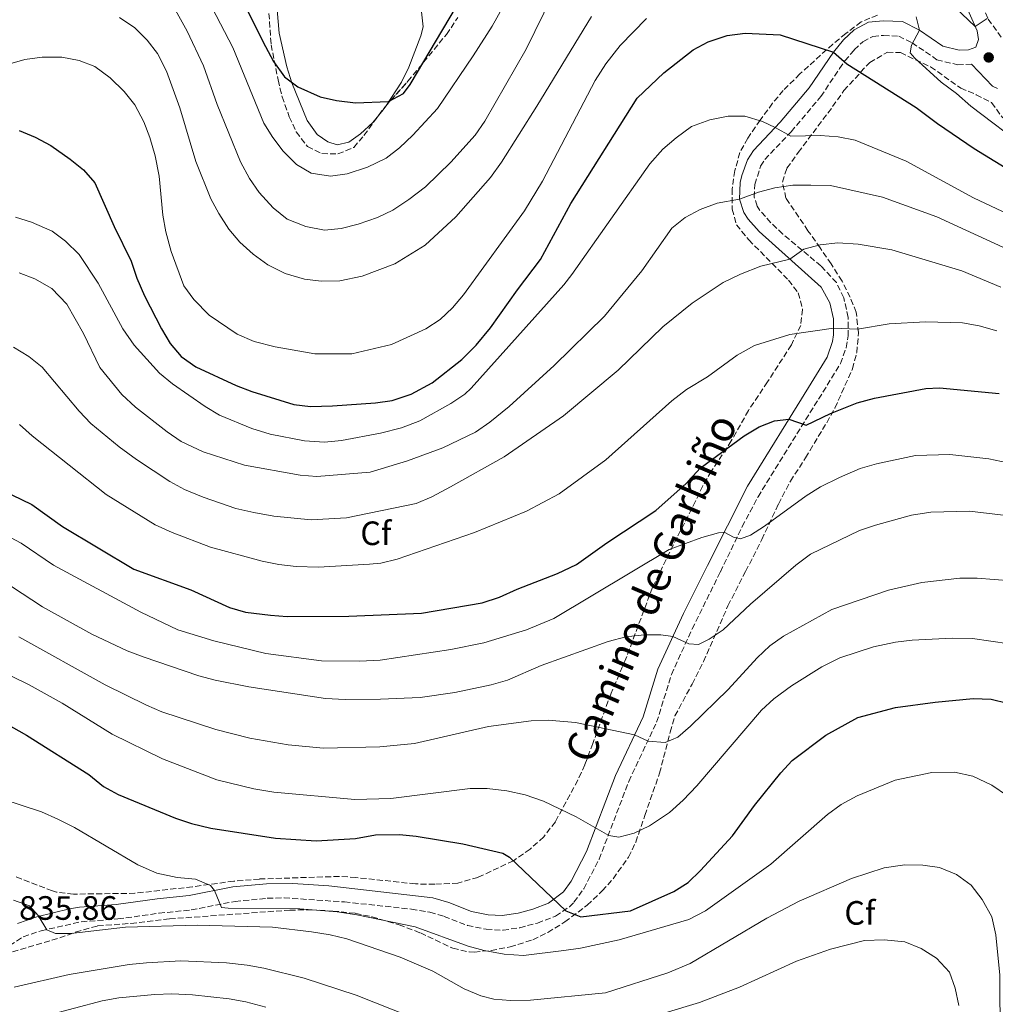
# Model space of a CAD drawing. Units: metres. Extents: x 627915 to 631370, y 4729616 to 4731997.
# Drawn here: x 628932 to 629221, y 4731398 to 4731690 of the extents above; entities that cross this region are included whole.
import ezdxf
from ezdxf.enums import TextEntityAlignment as Align

# ---------------------------------------------------------------- set-up
doc = ezdxf.new("R2010")
doc.units = ezdxf.units.M
doc.header["$MEASUREMENT"] = 0
doc.linetypes.add('DGN Style 3', pattern=[2.435890702152634, 1.739921930109024, -0.6959687720436097])
for name, color, linetype, lineweight in [('Camino', 7, 'DGN Style 3', 0), ('Cota de punto acotado terreno', 7, 'Continuous', 0), ('Curva de nivel directora', 30, 'Continuous', 30), ('Curva de nivel intermedia', 30, 'Continuous', 0), ('Etiqueta de zona arbolada', 92, 'Continuous', 0), ('Línea de cambio de uso (parcela vista)', 92, 'Continuous', 0), ('Margen derecho', 7, 'Continuous', 0), ('Punto acotado terreno (símbolo)', 7, 'Continuous', 0), ('Zona arbolada', 92, 'DGN Style 3', 0)]:
    doc.layers.add(name, color=color, linetype=linetype, lineweight=lineweight)
doc.styles.add('Style-Arial', font='arial.ttf')

# ---------------------------------------------------------------- blocks, each defined once
blk = doc.blocks.new('5PATER')
at = {"layer": 'Punto acotado terreno (símbolo)', "linetype": 'Continuous', "lineweight": 0}
h = blk.add_hatch(color=51, dxfattribs=at)
edge = h.paths.add_edge_path()
edge.add_ellipse((0, 0), major_axis=(-0.1095731443231308, -0.1110710700762829), ratio=0.9994222409660317, start_angle=0, end_angle=360)

msp = doc.modelspace()

# ---------------------------------------------------------------- linework, layer by layer
at = {"layer": 'Camino', "color": 7, "linetype": 'DGN Style 3', "lineweight": 0}
for points in [[(629222.5799999967, 4731684.840000001, 766.820000000007), (629218.579999998, 4731690.470000001, 766.820000000007), (629217.6599999992, 4731692.580000001, 764.6499999999943), (629214.1400000011, 4731700.08, 763.3099999999978), (629209.9400000012, 4731708.880000002, 761.009999999995), (629208.2499999992, 4731712.640000002, 760.4199999999984), (629202.9999999988, 4731724.380000001, 758.5800000000019), (629199.5499999998, 4731733.350000001, 757.1100000000007), (629197.3500000006, 4731740.53, 755.9400000000024), (629195.1599999999, 4731749.92, 754.4299999999931), (629194.3999999978, 4731754.52, 753.6600000000037), (629193.1700000007, 4731765.87, 751.229999999996), (629192.5300000013, 4731770.760000001, 750.5399999999936), (629190.3699999999, 4731785.58, 749.3099999999977), (629189.6999999994, 4731793.119999999, 747.9600000000065), (629191.379999998, 4731807.930000001, 746.3000000000029), (629194.2699999983, 4731826.020000001, 742.75), (629200.1700000013, 4731865.140000002, 736.7500000000001), (629203.3299999973, 4731881.109999999, 733.4199999999983), (629205.5399999979, 4731890.780000002, 732.2200000000014), (629213.6799999984, 4731920.930000002, 727.3800000000047), (629221.4799999992, 4731946.07, 723.1100000000009)], [(629112.1799999988, 4731464.34, 817.3899999999995), (629120.4299999989, 4731481.850000001, 814.0700000000071), (629124.8299999977, 4731495.980000001, 811.6399999999995), (629130.9500000001, 4731509.510000001, 809.2799999999991), (629139.3399999986, 4731526.410000001, 805.9799999999959), (629145.8200000006, 4731539.84, 804.4700000000012), (629150.4899999977, 4731548.65, 803.5200000000042), (629174.9600000007, 4731588.150000001, 796.7100000000065), (629176.6200000013, 4731592.82, 796.0599999999978), (629177.2100000014, 4731596.330000003, 795.6000000000058), (629177.2399999984, 4731601.83, 794.4900000000052), (629175.9100000006, 4731607.660000003, 793.3999999999944), (629173.739999998, 4731612.119999999, 792.5500000000029), (629169.1499999991, 4731617.060000001, 791.3699999999955), (629157.829999998, 4731626.529999999, 788.5899999999967), (629154.2800000008, 4731629.890000001, 787.6300000000047), (629151.0599999976, 4731633.540000001, 786.3500000000058), (629150.2300000006, 4731634.800000002, 785.729999999996), (629149.3999999991, 4731637.41, 784.4499999999973), (629149.5500000011, 4731641.230000002, 784.100000000006), (629151.2800000011, 4731646.600000001, 782.6100000000006), (629152.5399999997, 4731648.59, 781.8099999999978), (629160.3200000002, 4731656.82, 779.4299999999931), (629169.0899999988, 4731667.24, 776.5399999999937), (629174.6799999991, 4731675.530000002, 775.9499999999972), (629176.2800000015, 4731677.810000001, 775.429999999993), (629179.0399999976, 4731681.100000001, 773.8800000000048), (629181.5900000001, 4731683.510000001, 772.4499999999972), (629184.5300000017, 4731685.090000001, 771.6000000000058), (629187.699999999, 4731685.380000002, 771.1699999999984), (629192.2099999995, 4731685.170000001, 770.4900000000052), (629196.1700000003, 4731683.220000003, 769.1300000000047), (629203.5100000006, 4731678.190000001, 766.4900000000054), (629209.6900000009, 4731676.640000002, 765.9100000000036), (629213.75, 4731676.810000001, 765.4700000000012)], [(628928.6200000013, 4731415.710000001, 836.1999999999972), (628932.6799999982, 4731418.279999999, 834.8300000000019), (628937.9399999997, 4731420.080000001, 834.4900000000052), (628949.8700000012, 4731422.740000002, 832.7100000000065), (628960.7199999986, 4731423.560000001, 832.029999999999), (628972.9200000004, 4731425.26, 830.5800000000019), (628982.4800000002, 4731426.25, 830.4100000000037), (628995.4499999988, 4731428.790000002, 828.7100000000065), (629005.0199999998, 4731429.690000001, 828.5299999999991), (629010.0100000009, 4731429.820000002, 828.279999999999), (629027.879999999, 4731428.619999999, 827.9100000000036), (629047.7499999999, 4731426.480000001, 827.800000000003), (629053.2399999973, 4731425.590000001, 827.7700000000042), (629057.4499999982, 4731424.33, 827.7500000000001), (629064.3399999993, 4731421.660000001, 827.6799999999931), (629069.9299999995, 4731420.500000001, 827.1999999999972), (629074.8999999983, 4731420.240000002, 826.6600000000037), (629079.8400000002, 4731420.970000001, 826.2799999999991), (629085.1000000018, 4731422.360000002, 825.8999999999943), (629090.4899999986, 4731424.390000001, 825.0899999999965), (629094.5700000002, 4731427.150000001, 824.2400000000051), (629095.9200000024, 4731428.500000001, 823.9199999999983), (629098.8399999993, 4731432.530000002, 823.0899999999967), (629103.379999999, 4731441.26, 821.3300000000019), (629112.1799999988, 4731464.34, 817.3899999999995)]]:
    msp.add_polyline3d(points, dxfattribs=at)
at = {"layer": 'Curva de nivel directora', "color": 30, "linetype": 'Continuous', "lineweight": 30, "flags": 128}
for points, elevation in [([(628999.1700000003, 4731692.619999999), (629004.47, 4731682.130000002), (629006.8399999993, 4731677.600000001), (629010.0999999981, 4731673.140000002), (629014.079999999, 4731670.119999999), (629020.6799999995, 4731667.170000001), (629025.5599999989, 4731666.060000001), (629031.1899999992, 4731665.400000001), (629040.9900000006, 4731665.760000001), (629045.3600000005, 4731668.199999999), (629047.3899999999, 4731670.880000002), (629066.7099999986, 4731703.54)], 750.0000000000001), ([(628931.4299999987, 4731657.16), (628936.23, 4731655.199999999), (628940.8200000009, 4731652.779999999), (628946.5599999987, 4731648.720000003), (628950.5499999984, 4731645.500000001), (628953.8699999999, 4731641.710000004), (628959.6199999988, 4731628.730000001), (628964.6500000001, 4731618.510000002), (628966.3699999991, 4731613.430000001), (628968.6600000003, 4731608.180000001), (628973.629999999, 4731598.41), (628976.2699999987, 4731594.09), (628979.4899999995, 4731590.27), (628983.7999999991, 4731587.130000002), (628995.7699999984, 4731581.680000001), (629000.4299999988, 4731579.880000001), (629012.8600000008, 4731576.040000001), (629017.8399999986, 4731575.450000001), (629024.3999999987, 4731575.609999999), (629037.0999999992, 4731576.49), (629042.05, 4731577.180000001), (629047.6299999991, 4731579.109999999), (629053.9099999999, 4731582.430000002), (629062.739999999, 4731589.369999999), (629066.9700000001, 4731593.62), (629071.1900000002, 4731598.760000002), (629079.1499999996, 4731609.990000002), (629086.0000000005, 4731618.970000002), (629095.0300000005, 4731635.53), (629114.7000000002, 4731666.830000003), (629122.5799999991, 4731674.279999999), (629131.2699999996, 4731681.140000002), (629135.6699999983, 4731683.49), (629141.3099999999, 4731685.380000002), (629146.7300000002, 4731686.040000001), (629157.03, 4731685.550000001), (629172.8300000007, 4731680.420000002), (629176.8200000003, 4731676.930000001), (629197.3499999982, 4731664.050000001), (629203.6699999992, 4731659.230000002), (629214.53, 4731651.880000001), (629223.7199999989, 4731646.279999999)], 775.0000000000001), ([(628920.1900000002, 4731553.580000003), (628935.1900000006, 4731546.410000001), (628944.3300000002, 4731539.869999999), (628965.4599999993, 4731527.2), (628982.3300000004, 4731521.130000001), (628993.7999999991, 4731515.86), (628998.5899999992, 4731514.430000001), (629005.9499999996, 4731513.560000001), (629010.9400000008, 4731513.240000002), (629029.2400000002, 4731513.320000002), (629050.7099999991, 4731514.2), (629068.6799999999, 4731517.24), (629073.8299999998, 4731518.940000001), (629079.1099999994, 4731521.320000002), (629091.0299999996, 4731525.970000001), (629096.7200000003, 4731528.630000004), (629105.6799999991, 4731535.01), (629120.2199999989, 4731544.600000001), (629129.230000001, 4731552.609999999), (629133.3899999985, 4731557.16), (629146.4299999987, 4731566.730000001), (629150.8799999988, 4731569.430000002), (629155.4000000005, 4731571.210000001), (629159.6299999994, 4731571.640000002), (629164.7599999993, 4731569.869999999), (629171.999999999, 4731573.300000001), (629179.9299999995, 4731576.460000001), (629185.0199999989, 4731577.890000002), (629200.2599999984, 4731580.770000001), (629204.2500000005, 4731580.930000002), (629222.0299999992, 4731579.310000001)], 800.0000000000001), ([(628923.5699999998, 4731483.650000001), (628933.6399999993, 4731478.060000001), (628952.0999999996, 4731466.380000001), (628956.4200000003, 4731462.84), (628960.8199999991, 4731460.400000001), (628977.7999999998, 4731453.440000001), (628982.5400000005, 4731451.840000001), (628988.2899999995, 4731450.5), (629007.4299999994, 4731447.550000002), (629019.5199999994, 4731446.74), (629031.129999999, 4731447.450000001), (629037.1100000005, 4731448.480000001), (629044.1899999991, 4731448.580000003), (629049.1600000003, 4731448.100000001), (629063.0099999993, 4731445.820000002), (629074.8600000002, 4731443.070000002), (629076.8200000006, 4731441.920000001), (629093.5099999984, 4731425.960000002), (629097.9499999997, 4731424.180000001), (629112.7099999986, 4731425.939999999), (629125.5699999998, 4731431.690000001), (629129.7899999998, 4731434.37), (629133.4800000001, 4731437.960000004), (629142.9199999992, 4731448.250000001), (629149.4599999995, 4731457.150000001), (629157.2499999991, 4731466.820000002), (629160.650000001, 4731470.5), (629170.5899999986, 4731478.02), (629180.0399999989, 4731483.220000001), (629191.2999999998, 4731486.2), (629203.0099999999, 4731487.840000001), (629214.2999999998, 4731488.940000001), (629219.6100000006, 4731488.740000002), (629224.4499999997, 4731487.470000002)], 825.0000000000001)]:
    msp.add_lwpolyline(points, dxfattribs=dict(at, elevation=elevation))
at = {"layer": 'Curva de nivel intermedia', "color": 30, "linetype": 'Continuous', "lineweight": 0, "flags": 128}
for points, elevation in [([(628981.2300000007, 4731707.91), (628994.8400000008, 4731681.81), (629004.0200000008, 4731659.349999998), (629006.6300000013, 4731655.079999999), (629009.7200000006, 4731651.069999999), (629013.7100000002, 4731647.079999999), (629018.0399999997, 4731644.599999998), (629023.7700000008, 4731643.670000001), (629028.7199999995, 4731644.33), (629034.6900000018, 4731646.34), (629040.2400000017, 4731648.99), (629044.2300000016, 4731652.019999999), (629048.150000002, 4731655.800000001), (629055.440000001, 4731663.760000001), (629066.0700000015, 4731679.289999999), (629071.6700000007, 4731688.159999999), (629076.8600000008, 4731697.4)], 755), ([(629201.0300000019, 4731701.289999999), (629214.9000000011, 4731688.05), (629218.4700000007, 4731690.41)], 765.0000000000001), ([(628975.7900000003, 4731696.49), (628981.3, 4731686.619999999), (628986.1500000004, 4731676.349999999), (628990.1600000003, 4731664.949999999), (628997.1200000006, 4731647.949999998), (628999.7699999993, 4731642.949999998), (629002.6100000002, 4731638.829999999), (629006.7600000009, 4731634.249999999), (629010.9600000009, 4731630.970000001), (629016.4300000004, 4731628.730000001), (629021.9600000002, 4731627.640000001), (629026.9400000002, 4731628.140000001), (629031.9600000004, 4731629.48), (629037.7100000017, 4731631.449999998), (629042.2500000012, 4731633.55), (629046.9900000021, 4731636.71), (629051.9100000017, 4731640.529999998), (629059.3900000006, 4731647.83), (629066.6000000013, 4731655.859999999), (629069.4800000002, 4731659.949999999), (629081.7300000011, 4731681.32), (629089.560000001, 4731697.289999999)], 760), ([(628921.7600000015, 4731674.999999999), (628933.150000002, 4731678.220000001), (628938.3100000008, 4731678.96), (628944.1, 4731678.970000001), (628949.2200000007, 4731677.949999999), (628953.8699999999, 4731676.119999999), (628958.49, 4731672.769999999), (628962.6200000006, 4731668.720000001), (628965.7499999999, 4731664.829999999), (628968.4600000011, 4731659.750000001), (628970.2400000005, 4731655.079999999), (628971.8200000006, 4731649.720000002), (628972.9600000005, 4731643.699999999), (628974.0500000013, 4731632.109999998), (628974.9299999998, 4731627.180000001), (628976.51, 4731621.31), (628980.3099999998, 4731611.220000001), (628983.2300000013, 4731607.15), (628987.7799999998, 4731602.53), (628996.05, 4731596.899999999), (629001.1100000005, 4731594.699999998), (629007.3800000001, 4731593.109999998), (629019.1100000005, 4731591.019999999), (629030.0400000004, 4731590.989999999), (629041.820000002, 4731593.830000001), (629052.0400000013, 4731598.46), (629056.2400000012, 4731601.2), (629059.9300000014, 4731604.650000001), (629063.1700000003, 4731608.55), (629081.2700000008, 4731633.429999999), (629086.6200000017, 4731642.229999999), (629102.1699999997, 4731672.02), (629105.4000000019, 4731676.939999999), (629109.6500000008, 4731682.410000001), (629117.4400000004, 4731690.41)], 770), ([(628961.2400000015, 4731690.67), (628965.7800000012, 4731687.599999999), (628969.4300000012, 4731683.989999998), (628972.4500000009, 4731679.999999999), (628975.1500000011, 4731674.8), (628979.1000000006, 4731663.960000002), (628983.8400000016, 4731647.989999999), (628988.2900000017, 4731636.980000001), (628990.6800000012, 4731632.59), (628993.6500000017, 4731627.929999998), (628996.8800000015, 4731624.109999998), (629000.8199999998, 4731620.539999999), (629005.2300000021, 4731617.390000001), (629010.3600000018, 4731614.869999998), (629016.0400000014, 4731613.100000001), (629021.0100000004, 4731612.51), (629026.490000001, 4731612.680000001), (629033.1200000005, 4731614.07), (629042.8400000012, 4731617.699999998), (629051.8500000013, 4731623.270000001), (629060.9400000018, 4731631.59), (629071.1800000012, 4731643.289999999), (629074.4199999999, 4731647.77), (629084.8899999995, 4731664.38), (629101.1300000004, 4731691.019999999)], 765.0000000000001), ([(629197.3700000006, 4731690.9), (629198.3600000007, 4731686.959999999), (629196.0400000006, 4731682.529999999), (629195.5900000012, 4731680.249999999), (629196.9700000006, 4731678.630000001), (629204.76, 4731671.55), (629209.3600000001, 4731668.170000001), (629213.6300000015, 4731664.42), (629230.2400000012, 4731651.810000001)], 770), ([(628930.3700000015, 4731631.489999999), (628935.1600000014, 4731630.080000001), (628941.25, 4731627.41), (628945.230000001, 4731624.380000001), (628949.2400000008, 4731620.499999999), (628954.9000000004, 4731611.989999999), (628962.1900000015, 4731598.41), (628965.5900000012, 4731593.550000001), (628973.05, 4731585.27), (628976.9400000015, 4731582.13), (628986.5900000008, 4731575.439999999), (628990.86, 4731572.829999999), (629000.4600000001, 4731568.92), (629005.8300000011, 4731567.179999998), (629016.0900000007, 4731565.199999998), (629022.0200000006, 4731564.859999998), (629027.0400000007, 4731565.300000001), (629038.5800000011, 4731567.529999999), (629044.8200000017, 4731569.109999999), (629050.2400000021, 4731571.220000001), (629059.4300000007, 4731576.28), (629063.5999999995, 4731579.060000001), (629065.5000000015, 4731580.819999999), (629092.8800000002, 4731611.48), (629095.300000001, 4731614.499999999), (629118.4300000007, 4731647.279999998), (629122.320000002, 4731651.680000001), (629126.2300000014, 4731655.07), (629130.8200000003, 4731658.4), (629136.1700000013, 4731660.380000001), (629141.6000000006, 4731661.4), (629146.6100000017, 4731661.480000001), (629151.7999999997, 4731659.829999999), (629155.5999999995, 4731658.119999999), (629160.1900000006, 4731655.52), (629168.9099999999, 4731655.699999998), (629174.29, 4731655.289999999), (629179.27, 4731654.34), (629194.3900000011, 4731648.109999999), (629214.3500000013, 4731637.289999999), (629239.7699999998, 4731625.269999999)], 780.0000000000001), ([(628931.450000001, 4731615.050000002), (628936.1200000005, 4731613.27), (628941.1500000019, 4731610.390000001), (628945.5999999997, 4731605.699999999), (628950.5700000008, 4731597.020000001), (628955.3699999996, 4731586.96), (628961.9000000008, 4731579.009999999), (628965.9900000013, 4731575.249999999), (628975.3600000012, 4731567.890000002), (628979.5099999997, 4731565.07), (628985.9900000016, 4731561.960000001), (628998.3000000009, 4731558.039999999), (629014.7500000017, 4731555.119999999), (629019.7300000017, 4731554.71), (629035.5099999999, 4731555.949999998), (629046.6299999999, 4731559.349999999), (629057.0599999992, 4731563.159999999), (629066.78, 4731567.849999999), (629070.9700000011, 4731570.779999999), (629076.72, 4731575.399999999), (629090.0400000016, 4731587.55), (629104.9700000006, 4731602.179999999), (629116.0999999995, 4731615.599999999), (629124.9200000016, 4731628.310000001), (629128.850000001, 4731631.399999999), (629133.3100000003, 4731633.769999999), (629138.4100000008, 4731635.619999999), (629145.0499999993, 4731636.819999999), (629150.6100000006, 4731638.930000001), (629155.4400000008, 4731640.210000001), (629160.7800000006, 4731641.029999998), (629166.2000000009, 4731641.050000001), (629171.9600000011, 4731640.91), (629187.4000000015, 4731637.41), (629203.5300000008, 4731631.659999999), (629224.3800000005, 4731622.01)], 785), ([(628929.8200000017, 4731593.029999998), (628934.3500000001, 4731590.23), (628938.2500000005, 4731587.109999999), (628949.2699999999, 4731574.020000001), (628952.7200000011, 4731570.399999999), (628961.0899999995, 4731563.499999999), (628966.2000000014, 4731559.730000001), (628976.0899999999, 4731553.189999999), (628980.52, 4731550.859999999), (628986.0200000008, 4731548.55), (628995.7100000002, 4731545.180000001), (629001.03, 4731544.02), (629007.0000000001, 4731542.899999999), (629017.9800000016, 4731541.82), (629028.4700000013, 4731542.42), (629049.1700000013, 4731546.65), (629053.7600000001, 4731548.630000001), (629059.3400000014, 4731551.57), (629075.2000000001, 4731560.529999998), (629092.810000001, 4731572.609999999), (629109.0300000017, 4731586.220000001), (629122.2300000006, 4731599.069999999), (629130.9900000001, 4731605.99), (629140.1800000012, 4731612.17), (629145.2900000007, 4731614.67), (629151.3400000016, 4731617.01), (629159.9700000016, 4731619.07), (629164.0900000009, 4731622.05), (629168.9300000002, 4731623.300000002), (629174.1500000014, 4731623.890000001), (629180.1399999995, 4731623.55), (629190.170000001, 4731621.84), (629210.9100000013, 4731615.640000001), (629222.4500000015, 4731610.749999999)], 790.0000000000001), ([(628931.5800000007, 4731570.07), (628935.3100000012, 4731566.74), (628957.2400000006, 4731549.359999999), (628971.7600000004, 4731540.390000001), (628976.8400000008, 4731538.05), (628988.2200000002, 4731533.689999999), (629003.52, 4731529.599999998), (629008.4199999995, 4731528.599999999), (629013.5400000003, 4731527.989999998), (629020.2300000002, 4731527.77), (629035.310000001, 4731528.689999999), (629038.6600000015, 4731529.039999999), (629043.5200000008, 4731530.220000001), (629066.4600000004, 4731538.039999999), (629081.8400000008, 4731544.369999998), (629091.5300000003, 4731549.509999999), (629105.4100000008, 4731559.59), (629124.9500000007, 4731577.08), (629129.3099999992, 4731580.439999999), (629135.5200000008, 4731584.219999999), (629144.360000001, 4731590.59), (629149.4999999997, 4731593.449999998), (629159.9400000002, 4731596.789999997), (629172.900000002, 4731598.59), (629179.9800000008, 4731598.34), (629189.3600000018, 4731599.890000001), (629200.1800000002, 4731600.509999999), (629211.0800000011, 4731600.179999999), (629216.0099999997, 4731599.34), (629221.2700000014, 4731597.829999999)], 795), ([(628922.5100000004, 4731539.989999999), (628932.0099999999, 4731534.949999999), (628941.6300000001, 4731528.4), (628967.5500000014, 4731514.439999999), (628978.5100000005, 4731509.2), (628989.1400000011, 4731505.95), (629004.6100000008, 4731502.26), (629021.0500000005, 4731500.02), (629032.3200000003, 4731499.949999998), (629038.4800000006, 4731500.239999999), (629059.4100000006, 4731503.439999999), (629069.2000000008, 4731505.429999999), (629081.8699999999, 4731509.210000001), (629089.9299999998, 4731512.62), (629124.1900000006, 4731533.020000001), (629133.8800000002, 4731536.61), (629138.7500000007, 4731538.009999999), (629140.4500000017, 4731538.189999998), (629143.2600000014, 4731536.659999999), (629145.310000001, 4731536.21), (629148.2200000011, 4731537.34), (629152.4600000012, 4731539.989999999), (629164.7900000005, 4731548.92), (629169.0000000016, 4731551.619999999), (629174.6100000021, 4731554.409999998), (629180.7899999999, 4731557.029999998), (629185.5800000001, 4731558.45), (629197.2200000008, 4731560.849999998), (629207.390000001, 4731561.230000001), (629218.8799999997, 4731559.909999999), (629230.2099999998, 4731557.529999999)], 805.0000000000001), ([(628929.2200000003, 4731522.099999999), (628938.4299999992, 4731516.06), (628952.9700000014, 4731507.92), (628963.5199999993, 4731503.02), (628968.1799999995, 4731501.210000001), (628984.7199999999, 4731495.599999999), (628989.5600000012, 4731494.369999999), (628999.5400000013, 4731492.38), (629022.2400000019, 4731488.88), (629028.0700000012, 4731488.609999999), (629038.5600000009, 4731488.67), (629050.3700000016, 4731489.170000001), (629060.6600000003, 4731490.67), (629071.4300000014, 4731492.98), (629076.2400000016, 4731494.359999998), (629086.2000000017, 4731498.690000001), (629106.1100000005, 4731505.8), (629111.2800000003, 4731507.119999999), (629116.7200000007, 4731507.800000001), (629121.7099999996, 4731507.73), (629125.2200000011, 4731507.220000001), (629129.9500000008, 4731505.099999999), (629132.880000001, 4731504.869999998), (629135.9900000002, 4731506.470000001), (629140.140000001, 4731509.27), (629148.2400000013, 4731516.890000002), (629161.7199999995, 4731528.390000002), (629166.1000000003, 4731531.65), (629180.5799999998, 4731538.65), (629185.3099999995, 4731540.279999998), (629196.0000000005, 4731543.17), (629201.7500000015, 4731544.09), (629213.1900000012, 4731544.38), (629224.0800000009, 4731543.119999999)], 810), ([(628931.3400000016, 4731507.180000001), (628956.9800000013, 4731492.930000001), (628969.2300000001, 4731486.92), (628973.800000001, 4731484.899999999), (628989.8099999994, 4731479.699999998), (628999.8200000008, 4731477.189999999), (629011.1900000012, 4731475.140000001), (629021.7000000009, 4731474.13), (629038.3600000021, 4731474.609999998), (629048.6200000015, 4731475.609999999), (629070.6300000013, 4731480.609999999), (629083.2700000012, 4731482.269999999), (629088.2600000001, 4731482.429999999), (629096.4100000019, 4731481.83), (629113.9100000011, 4731478.140000001), (629117.9500000001, 4731476.289999999), (629122.9300000002, 4731475.86), (629126.7099999997, 4731477.42), (629130.4900000016, 4731480.699999999), (629141.6900000023, 4731491.59), (629150.2400000017, 4731500.939999999), (629154.0100000004, 4731504.470000001), (629158.0800000007, 4731507.369999999), (629172.37, 4731515.26), (629189.1300000016, 4731520.99), (629199.0600000003, 4731523.3), (629210.280000001, 4731524.52), (629215.5000000001, 4731524.600000001), (629225.5100000014, 4731523.720000001)], 815.0000000000001), ([(628929.3800000013, 4731495.38), (628934.3900000004, 4731492.960000001), (628944.1900000017, 4731487.55), (628959.0199999998, 4731478.369999998), (628973.9800000021, 4731471.019999999), (628990.0399999997, 4731464.81), (629001.0099999999, 4731462.109999999), (629007.0000000001, 4731461.13), (629030.9700000002, 4731458.939999999), (629041.6100000021, 4731459.269999999), (629065.1799999997, 4731462.239999998), (629070.1799999998, 4731462.189999999), (629076.0700000017, 4731461.579999999), (629081.4299999995, 4731460.390000001), (629086.9500000003, 4731458.439999999), (629096.5400000014, 4731453.869999998), (629106.2900000013, 4731448.329999999), (629109.2300000007, 4731447.819999999), (629113.7700000004, 4731448.970000001), (629118.2899999998, 4731451.15), (629124.2100000008, 4731455.140000001), (629128.29, 4731458.789999997), (629132.3500000014, 4731462.99), (629151.5000000001, 4731485.480000001), (629155.2199999995, 4731488.810000001), (629160.3899999994, 4731492.600000001), (629169.4000000017, 4731498.319999999), (629174.7200000014, 4731500.960000001), (629184.7500000007, 4731504.159999999), (629191.2700000008, 4731505.599999999), (629196.2400000017, 4731506.189999999), (629208.01, 4731506.769999998), (629214.0700000018, 4731506.640000001), (629224.9200000013, 4731505.08)], 820.0000000000001), ([(628989.3700000013, 4731431.999999999), (628991.4099999998, 4731426.99), (628993.4500000004, 4731426.749999999), (629014.7000000004, 4731426.539999999), (629025.74, 4731425.710000002), (629031.5600000003, 4731424.819999999), (629048.8099999992, 4731421.270000001), (629064.5500000016, 4731415.550000001), (629069.3600000017, 4731414.189999999), (629075.2100000011, 4731413.140000001), (629081.0200000004, 4731412.699999998), (629092.8900000014, 4731414.210000002), (629097.8300000012, 4731414.940000001), (629109.3200000002, 4731417.42), (629130.010000001, 4731423.409999999), (629134.8800000015, 4731425.990000002), (629154.3099999998, 4731439.789999999), (629171.0600000002, 4731454.500000001), (629175.1100000005, 4731457.470000001), (629179.8600000001, 4731460.07), (629191.1700000003, 4731464.710000001), (629202.0700000012, 4731466.98), (629208.77, 4731467.050000001), (629214.1700000003, 4731465.9), (629219.7800000005, 4731463.180000001), (629224.4500000019, 4731460.039999999)], 830.0000000000001), ([(628926.6200000008, 4731459.08), (628938.1299999999, 4731455.279999998), (628942.9199999997, 4731453.159999999), (628947.8600000017, 4731450.699999998), (628966.6500000006, 4731439.569999999), (628972.3000000013, 4731437.109999998), (628978.3000000004, 4731435.819999998), (628983.7699999999, 4731435.329999999), (628988.2000000001, 4731433.499999999), (628989.3700000013, 4731431.999999999)], 830.0000000000001), ([(629178.1800000014, 4731435.59), (629187.9300000013, 4731438.680000001), (629193.990000001, 4731439.609999999), (629199.3100000008, 4731439.539999999), (629204.2500000005, 4731438.84), (629209.2900000007, 4731436.779999998), (629213.6900000018, 4731433.539999999), (629216.9400000018, 4731429.369999998), (629219.7800000005, 4731424.199999998), (629221.0099999999, 4731418.859999998), (629222.2000000011, 4731406.890000002), (629222.350000001, 4731368.73)], 835), ([(628929.8100000004, 4731429.179999998), (628934.4800000021, 4731427.42), (628937.0900000005, 4731424.640000001), (628939.6400000007, 4731420.34), (628942.2600000004, 4731419.259999999), (628946.7599999999, 4731419.249999999), (628962.9400000003, 4731421.16), (628984.2400000015, 4731421.710000001), (629006.5800000001, 4731421.109999999), (629018.1100000013, 4731419.769999998), (629023.6299999999, 4731418.880000001), (629028.620000001, 4731417.649999999), (629044.4200000016, 4731412.279999998), (629054.0799999998, 4731408.109999999), (629063.4000000005, 4731402.859999998), (629068.2799999999, 4731400.749999999), (629072.1500000012, 4731399.77), (629077.1400000001, 4731399.37), (629083.0099999999, 4731399.48), (629105.29, 4731401.689999999), (629123.7999999997, 4731407.649999999), (629130.3700000009, 4731410.390000001), (629153.0700000015, 4731423.829999999), (629162.6800000005, 4731428.859999998), (629178.1800000014, 4731435.59)], 835), ([(629112.7700000012, 4731392.699999998), (629133.1700000018, 4731398.8), (629144.9800000001, 4731403.33), (629161.9000000004, 4731411.04), (629172.0000000012, 4731414.569999999), (629182.0900000008, 4731417.159999999), (629187.9200000003, 4731417.359999998), (629194.0300000012, 4731416.769999999), (629198.8900000005, 4731414.849999999), (629203.4200000011, 4731411.980000001), (629207.2200000009, 4731407.81), (629208.9100000008, 4731403.109999999), (629210.0500000007, 4731397.91)], 840), ([(628930.0200000005, 4731403.34), (628946.2400000012, 4731407.15), (628964.0500000013, 4731410.039999999), (628969.2100000001, 4731410.579999999), (628979.38, 4731411.140000001), (628992.9100000019, 4731410.55), (628999.0499999997, 4731409.88), (629003.9600000003, 4731408.980000001), (629015.9100000019, 4731406.02), (629031.3900000005, 4731401.02), (629052.2900000017, 4731392.720000001)], 840), ([(628939.6600000008, 4731394.989999999), (628956.0899999995, 4731399.289999999), (628961.0100000014, 4731400.149999999), (628971.7200000001, 4731401.199999998), (628976.7200000002, 4731401.359999999), (628982.82, 4731401.07), (628993.7300000021, 4731399.92), (628998.6500000019, 4731399.029999998), (629004.5599999994, 4731397.45)], 845.0000000000002)]:
    msp.add_lwpolyline(points, dxfattribs=dict(at, elevation=elevation))
at = {"layer": 'Línea de cambio de uso (parcela vista)', "color": 92, "linetype": 'Continuous', "lineweight": 0, "extrusion": (-0.002325863710232012, 0.1313171092321352, 0.9913376857463441), "elevation": 620628.8683066472, "flags": 128}
msp.add_lwpolyline([(-712734.6856754898, -4678800.019896027), (-712733.956893733, -4678798.93947514), (-712732.583886363, -4678797.299428212)], dxfattribs=at)
at = {"layer": 'Línea de cambio de uso (parcela vista)', "color": 92, "linetype": 'Continuous', "lineweight": 0}
for points in [[(629038.0760000005, 4731661.720100001, 750.2853999999934), (629036.2999999998, 4731659.539999999, 750.570000000007), (629032.7000000002, 4731656.220000001, 750.9600000000065), (629029.1600000003, 4731653.789999999, 751.179999999993), (629025.6900000004, 4731652.980000001, 751.179999999993), (629022.9500000002, 4731653.880000001, 751.0899999999965), (629019.7699999996, 4731656.050000001, 751.0899999999965), (629016.8700000001, 4731660.119999999, 750.820000000007), (629012.25, 4731671.359999999, 750.2400000000052), (629010.7699999996, 4731676.02, 749.3099999999977), (629008.5499999998, 4731686.02, 746.4499999999972), (629007.4400000004, 4731698.810000001, 743.3999999999943)], [(629050.6799999997, 4731693.27, 746.679999999993), (629051.1900000004, 4731687.949999999, 746.9199999999983), (629050.5499999998, 4731685.300000001, 747.3500000000058), (629047.0099999999, 4731675.980000001, 748.4499999999972), (629044.7699999996, 4731671.539999999, 749), (629040.1297000004, 4731664.4538, 749.9281000000047)]]:
    msp.add_polyline3d(points, dxfattribs=at)
at = {"layer": 'Margen derecho', "color": 7, "linetype": 'Continuous', "lineweight": 0}
for points in [[(628930.9699999982, 4731422.260000001, 836.1399999999995), (628936.7300000006, 4731424.24, 834.4900000000052), (628946.3599999996, 4731426.570000002, 833.0599999999977), (628949.3700000005, 4731427.040000001, 832.7100000000065), (628960.2600000004, 4731427.859999999, 832.029999999999), (628972.4100000008, 4731429.550000002, 830.5800000000019), (628981.8399999987, 4731430.53, 830.4100000000037), (628994.8299999975, 4731433.080000001, 828.7100000000065), (629004.7899999997, 4731434.010000001, 828.5299999999991), (629012.5799999969, 4731434.090000001, 828.1900000000023), (629023.2899999979, 4731433.350000001, 827.9400000000024), (629054.1099999989, 4731429.84, 827.7700000000042), (629058.8599999986, 4731428.420000001, 827.7500000000001), (629065.5700000008, 4731425.820000002, 827.6799999999931), (629070.4899999984, 4731424.800000002, 827.1999999999972), (629074.6900000004, 4731424.58, 826.6600000000037), (629079.4400000002, 4731425.32, 826.2400000000054), (629083.7699999998, 4731426.480000001, 825.8999999999943), (629088.3799999986, 4731428.220000002, 825.0899999999965), (629092.7999999998, 4731431.560000001, 823.9199999999983), (629095.149999999, 4731434.800000002, 823.0899999999967), (629099.6499999984, 4731443.550000001, 821.2299999999963), (629108.199999998, 4731466.040000001, 817.3899999999995), (629116.3999999989, 4731483.420000002, 814.0700000000071), (629120.7999999999, 4731497.560000001, 811.6300000000047), (629128.3700000005, 4731514.100000001, 808.8000000000028), (629135.4699999995, 4731528.350000001, 805.9799999999959), (629147.3500000016, 4731551.840000001, 803.3600000000007), (629165.4299999998, 4731581.000000001, 798.4900000000054), (629171.02, 4731590.010000001, 796.7100000000065), (629172.589999999, 4731594.7, 795.9400000000024), (629172.890000001, 4731596.670000002, 795.6000000000058), (629172.9200000021, 4731601.350000001, 794.4900000000052), (629171.8299999969, 4731606.100000001, 793.3999999999944), (629169.2099999995, 4731610.810000001, 792.2400000000056), (629150.7899999993, 4731627.28, 787.5200000000042), (629147.6099999987, 4731630.920000001, 786.3500000000058), (629146.2899999977, 4731632.920000002, 785.729999999996), (629145.0499999993, 4731636.820000002, 784.4499999999973), (629145.2500000006, 4731641.800000002, 784.100000000006), (629145.7199999979, 4731643.890000002, 783.8600000000007), (629147.3699999995, 4731648.51, 782.6100000000006), (629149.1199999996, 4731651.260000002, 781.8099999999978), (629157.0900000003, 4731659.699999999, 779.4299999999931), (629165.6399999999, 4731669.850000001, 776.5399999999937), (629172.8299999982, 4731680.420000002, 775.429999999993), (629175.8799999993, 4731684.070000002, 773.8800000000048), (629179.0399999976, 4731687.050000001, 772.4499999999972), (629183.2699999987, 4731689.320000002, 771.6000000000058), (629187.6000000006, 4731689.710000001, 771.1699999999984), (629193.3099999992, 4731689.449999999, 770.4900000000052), (629198.3599999985, 4731686.960000002, 769.1300000000047), (629205.3199999989, 4731682.200000001, 766.4900000000054), (629210.129999999, 4731680.990000002, 765.9100000000036), (629212.9099999995, 4731681.11, 765.4700000000012), (629215.1099999989, 4731681.900000001, 765.3899999999995), (629215.8399999999, 4731684.210000004, 765.1300000000048), (629215.4699999989, 4731686.760000001, 764.9600000000065), (629212.3099999982, 4731693.859999999, 764.279999999999)], [(629221.5100000005, 4731669.619999999, 766.820000000007), (629220.0500000009, 4731670.360000002, 766.820000000007), (629213.75, 4731676.810000001, 765.4700000000012)]]:
    msp.add_polyline3d(points, dxfattribs=at)
at = {"layer": 'Zona arbolada', "color": 92, "linetype": 'DGN Style 3', "lineweight": 0, "extrusion": (-0.276975868590576, 0.3306194263491106, 0.9022057210742355), "elevation": 1390833.479839142, "flags": 128}
msp.add_lwpolyline([(-3520768.178709362, -2907591.059628486), (-3520771.197620058, -2907591.871117375), (-3520771.508508063, -2907591.920502271)], dxfattribs=at)
at = {"layer": 'Zona arbolada', "color": 92, "linetype": 'DGN Style 3', "lineweight": 0}
for points in [[(629004.2599999999, 4731712.27, 749.6600000000036), (629004.4100000003, 4731705.039999999, 748.8800000000047), (629004.8200000003, 4731700.100000001, 749.429999999993), (629005.3399999999, 4731694.34, 751.779999999999), (629006.1500000004, 4731682.600000001, 758.2400000000052), (629007.0700000003, 4731677.949999999, 759.8800000000047), (629008.2100000001, 4731672.17, 759.9700000000012), (629009.4199999999, 4731667.199999999, 759.070000000007), (629011.5300000003, 4731661.300000001, 757.7299999999959), (629013.6100000005, 4731656.779999999, 757.2200000000012), (629016.9299999997, 4731652.439999999, 757.6399999999995), (629021.2100000001, 4731650.359999999, 757.6399999999995), (629025.9800000006, 4731650.26, 757.6399999999995), (629030.6299999999, 4731652.189999999, 757.6399999999995), (629033.6500000004, 4731655.720000001, 757.3899999999995), (629038.0760000005, 4731661.720100001, 756.5500000000029)], [(629005.3399999999, 4731694.34, 751.779999999999), (629006.1500000004, 4731682.600000001, 758.2400000000052), (629007.0700000003, 4731677.949999999, 759.8800000000047), (629008.2100000001, 4731672.17, 759.9700000000012), (629009.4199999999, 4731667.199999999, 759.070000000007), (629011.5300000003, 4731661.300000001, 757.7299999999959), (629013.6100000005, 4731656.779999999, 757.2200000000012), (629016.9299999997, 4731652.439999999, 757.6399999999995), (629021.2100000001, 4731650.359999999, 757.6399999999995), (629025.9800000006, 4731650.26, 757.6399999999995), (629030.6299999999, 4731652.189999999, 757.6399999999995), (629033.6500000004, 4731655.720000001, 757.3899999999995), (629039.9199999999, 4731664.220000001, 756.1999999999972), (629046.7100000001, 4731671.789999999, 755.5099999999949), (629058.1200000001, 4731685.65, 755.1699999999983), (629061.54, 4731690.720000001, 755.0899999999965)], [(629185.8799999999, 4731691.390000001, 774.8300000000019), (629181.0499999998, 4731689.369999999, 776.1100000000006), (629176.5, 4731685.91, 777.3000000000029), (629172.6500000004, 4731682.779999999, 777.8699999999953), (629162.9199999999, 4731673.970000001, 778.820000000007), (629157.9900000002, 4731669.07, 780.5399999999936), (629154.8300000001, 4731665.27, 781.1900000000023), (629151.1699999999, 4731660.289999999, 782.3399999999965), (629147.4500000002, 4731654.890000001, 784.3699999999953), (629145.1200000001, 4731650.699999999, 785.75), (629143.6299999999, 4731645.33, 786.779999999999), (629142.7999999998, 4731639.850000001, 787.8500000000058), (629142.8700000001, 4731633.9, 789.8999999999943), (629144.1100000005, 4731629.27, 791.320000000007), (629147.7599999999, 4731624.77, 793.1300000000047), (629159.5700000003, 4731612.84, 797.9799999999959), (629162.4400000004, 4731609.08, 799.570000000007), (629163.6799999997, 4731604.210000001, 801.3899999999995), (629163.1699999999, 4731599.460000001, 802.9199999999983), (629160.3799999999, 4731593.680000001, 804.0099999999949), (629153.3200000003, 4731582.710000001, 805.9799999999959), (629147.6600000003, 4731574.230000001, 805.9799999999959), (629142.5700000003, 4731565.210000001, 805.9799999999959), (629136.6500000004, 4731556.199999999, 806.2400000000052), (629134.1299999999, 4731551.949999999, 807.0599999999977), (629131.9900000002, 4731547.369999999, 808.0500000000029), (629126.5199999996, 4731536.66, 809.4700000000012), (629119.2199999997, 4731521.84, 812.9600000000065), (629111.3200000003, 4731500.630000001, 818.8300000000019), (629106.9400000004, 4731490.449999999, 821.1300000000047), (629101.5199999996, 4731475.57, 824.8699999999953), (629099.1299999999, 4731469.24, 825.8999999999943), (629097.0800000001, 4731464.699999999, 826.4100000000036), (629090.4100000003, 4731452.359999999, 830.1499999999943), (629086.9800000006, 4731447.890000001, 831.8500000000058), (629082.9400000004, 4731444.26, 833.3000000000029), (629077.9699999997, 4731440.789999999, 833.3800000000047), (629067.4800000006, 4731435.890000001, 833.3000000000029), (629061.54, 4731434.199999999, 832.8699999999953), (629054.6500000004, 4731433.850000001, 831.8500000000058), (629048.9500000002, 4731433.949999999, 831.429999999993), (629031.2999999998, 4731435.850000001, 831.8500000000058), (629026.3499999996, 4731436.180000001, 832.4499999999972), (629002.6799999997, 4731435.41, 834.0899999999965), (628995.0599999997, 4731434.779999999, 835.679999999993), (628982.8300000001, 4731433.09, 837.2100000000065), (628965.7699999996, 4731431.180000001, 837.7100000000065), (628947.5300000003, 4731430.930000001, 837.6399999999995), (628942.5599999997, 4731431.480000001, 837.2599999999949), (628941.3099999997, 4731431.869999999, 837.0399999999936), (628930.4400000004, 4731436.07, 834.5800000000019)], [(629185.8799999999, 4731691.390000001, 774.8300000000019), (629181.0499999998, 4731689.369999999, 776.1100000000006), (629176.5, 4731685.91, 777.3000000000029), (629172.6500000004, 4731682.779999999, 777.8699999999953), (629162.9199999999, 4731673.970000001, 778.820000000007), (629157.9900000002, 4731669.07, 780.5399999999936), (629154.8300000001, 4731665.27, 781.1900000000023), (629151.1699999999, 4731660.289999999, 782.3399999999965), (629147.4500000002, 4731654.890000001, 784.3699999999953), (629145.1200000001, 4731650.699999999, 785.75), (629143.6299999999, 4731645.33, 786.779999999999), (629142.7999999998, 4731639.850000001, 787.8500000000058), (629142.8700000001, 4731633.9, 789.8999999999943), (629144.1100000005, 4731629.27, 791.320000000007), (629147.7599999999, 4731624.77, 793.1300000000047), (629159.5700000003, 4731612.84, 797.9799999999959), (629162.4400000004, 4731609.08, 799.570000000007), (629163.6799999997, 4731604.210000001, 801.3899999999995), (629163.1699999999, 4731599.460000001, 802.9199999999983), (629160.3799999999, 4731593.680000001, 804.0099999999949), (629153.3200000003, 4731582.710000001, 805.9799999999959), (629147.6600000003, 4731574.230000001, 805.9799999999959), (629142.5700000003, 4731565.210000001, 805.9799999999959), (629136.6500000004, 4731556.199999999, 806.2400000000052), (629134.1299999999, 4731551.949999999, 807.0599999999977), (629131.9900000002, 4731547.369999999, 808.0500000000029), (629126.5199999996, 4731536.66, 809.4700000000012), (629119.2199999997, 4731521.84, 812.9600000000065), (629111.3200000003, 4731500.630000001, 818.8300000000019), (629106.9400000004, 4731490.449999999, 821.1300000000047), (629101.5199999996, 4731475.57, 824.8699999999953), (629099.1299999999, 4731469.24, 825.8999999999943), (629097.0800000001, 4731464.699999999, 826.4100000000036), (629090.4100000003, 4731452.359999999, 830.1499999999943), (629086.9800000006, 4731447.890000001, 831.8500000000058), (629082.9400000004, 4731444.26, 833.3000000000029), (629077.9699999997, 4731440.789999999, 833.3800000000047), (629067.4800000006, 4731435.890000001, 833.3000000000029), (629061.54, 4731434.199999999, 832.8699999999953), (629054.6500000004, 4731433.850000001, 831.8500000000058), (629048.9500000002, 4731433.949999999, 831.429999999993)], [(629040.1297000004, 4731664.4538, 756.178700000004), (629046.7100000001, 4731671.789999999, 755.5099999999949), (629058.1200000001, 4731685.65, 755.1699999999983), (629061.54, 4731690.720000001, 755.0899999999965)], [(628927.1699999999, 4731413.16, 842.3899999999995), (628943.4900000002, 4731417.970000001, 838.529999999999), (628948.2000000002, 4731419.67, 837.779999999999), (628954.7300000006, 4731421.52, 837.279999999999), (628964.5899999999, 4731422.24, 837.1999999999972), (628976.0599999997, 4731423.58, 837.029999999999), (629011.6600000003, 4731426.189999999, 836.9400000000023), (629017.9699999997, 4731426.300000001, 836.9400000000023), (629024.4600000001, 4731425.91, 836.9400000000023), (629031.1900000004, 4731425.230000001, 836.7700000000042), (629036.0899999999, 4731424.220000001, 836.7700000000042), (629044.0899999999, 4731421.82, 836.6000000000058), (629050.4199999999, 4731419.439999999, 835.5800000000019), (629060.0099999999, 4731414.880000001, 833.029999999999), (629064.8200000003, 4731413.789999999, 832.070000000007), (629066.4100000003, 4731413.77, 831.9199999999983), (629071.3799999999, 4731414.24, 831.75), (629077.0099999999, 4731415.289999999, 831.75), (629083.7199999997, 4731417.4, 831.5800000000019), (629088.1600000003, 4731419.600000001, 830.8999999999943), (629093.25, 4731422.689999999, 829.8800000000047), (629099.8499999996, 4731427.65, 828.5099999999949), (629104.2999999998, 4731431.880000001, 827.4900000000052), (629107.5700000003, 4731435.5, 826.3899999999995), (629112.0899999999, 4731441.859999999, 824.6900000000023), (629114.2300000006, 4731446.32, 823.9199999999983), (629116.9500000002, 4731454.26, 822.1300000000047), (629121.2999999998, 4731466.74, 820.429999999993), (629124.4600000001, 4731478.949999999, 818.5599999999977), (629125.8799999999, 4731483.730000001, 818.1000000000058), (629130.9500000002, 4731493.16, 816.7100000000065), (629134.3200000003, 4731499.850000001, 816), (629141.5899999999, 4731516.369999999, 812.8600000000006), (629146.8200000003, 4731526.560000001, 810.8999999999943), (629151.6299999999, 4731535.970000001, 809.6999999999972), (629156.5199999996, 4731546.52, 808.0099999999949), (629160.0999999996, 4731553.289999999, 805.6199999999953), (629164.5999999996, 4731560.24, 804.6900000000023), (629170.8499999996, 4731570.619999999, 802.2200000000012), (629173.2999999998, 4731574.970000001, 801.8300000000019), (629178.4699999997, 4731586.550000001, 800.8600000000006), (629179.7699999996, 4731591.380000001, 800.5099999999949), (629180.29, 4731597.220000001, 799.3899999999995), (629179.6200000001, 4731603.33, 797.1100000000006), (629177.8200000003, 4731607.779999999, 795.7200000000012), (629175.4000000004, 4731612.550000001, 794.279999999999), (629172.2000000002, 4731617.65, 792.75), (629168.9400000004, 4731622.4, 792.2299999999959), (629165.3099999997, 4731627.52, 792.1300000000047), (629158.7599999999, 4731637.109999999, 789.029999999999), (629157.7300000006, 4731641.939999999, 788.1399999999995), (629159.0700000003, 4731646.050000001, 787.2400000000052), (629162.4100000003, 4731650.689999999, 786.4700000000012), (629172.6200000001, 4731664.27, 782.3000000000029), (629175.9600000001, 4731669.08, 780.3500000000058), (629183.5999999996, 4731677.350000001, 777.4499999999972), (629188.8399999999, 4731680.390000001, 776.3500000000058), (629192.75, 4731680.27, 775.6699999999983), (629201.6600000003, 4731676.050000001, 774.8999999999943), (629210.5899999999, 4731669.779999999, 774.3000000000029), (629215.2000000002, 4731667.810000001, 773.1600000000036), (629219.75, 4731665.470000001, 772.2599999999949), (629223.0499999998, 4731660.92, 774.6399999999995)], [(628927.1699999999, 4731413.16, 842.3899999999995), (628943.4900000002, 4731417.970000001, 838.529999999999), (628948.2000000002, 4731419.67, 837.779999999999), (628954.7300000006, 4731421.52, 837.279999999999), (628964.5899999999, 4731422.24, 837.1999999999972), (628976.0599999997, 4731423.58, 837.029999999999), (629011.6600000003, 4731426.189999999, 836.9400000000023), (629017.9699999997, 4731426.300000001, 836.9400000000023), (629024.4600000001, 4731425.91, 836.9400000000023), (629031.1900000004, 4731425.230000001, 836.7700000000042), (629036.0899999999, 4731424.220000001, 836.7700000000042), (629044.0899999999, 4731421.82, 836.6000000000058), (629050.4199999999, 4731419.439999999, 835.5800000000019), (629060.0099999999, 4731414.880000001, 833.029999999999), (629064.8200000003, 4731413.789999999, 832.070000000007), (629066.4100000003, 4731413.77, 831.9199999999983), (629071.3799999999, 4731414.24, 831.75), (629077.0099999999, 4731415.289999999, 831.75), (629083.7199999997, 4731417.4, 831.5800000000019), (629088.1600000003, 4731419.600000001, 830.8999999999943), (629093.25, 4731422.689999999, 829.8800000000047), (629099.8499999996, 4731427.65, 828.5099999999949), (629104.2999999998, 4731431.880000001, 827.4900000000052), (629107.5700000003, 4731435.5, 826.3899999999995), (629112.0899999999, 4731441.859999999, 824.6900000000023), (629114.2300000006, 4731446.32, 823.9199999999983), (629116.9500000002, 4731454.26, 822.1300000000047), (629121.2999999998, 4731466.74, 820.429999999993), (629124.4600000001, 4731478.949999999, 818.5599999999977), (629125.8799999999, 4731483.730000001, 818.1000000000058), (629130.9500000002, 4731493.16, 816.7100000000065), (629134.3200000003, 4731499.850000001, 816), (629141.5899999999, 4731516.369999999, 812.8600000000006), (629146.8200000003, 4731526.560000001, 810.8999999999943), (629151.6299999999, 4731535.970000001, 809.6999999999972), (629156.5199999996, 4731546.52, 808.0099999999949), (629160.0999999996, 4731553.289999999, 805.6199999999953), (629164.5999999996, 4731560.24, 804.6900000000023), (629170.8499999996, 4731570.619999999, 802.2200000000012), (629173.2999999998, 4731574.970000001, 801.8300000000019), (629178.4699999997, 4731586.550000001, 800.8600000000006), (629179.7699999996, 4731591.380000001, 800.5099999999949), (629180.29, 4731597.220000001, 799.3899999999995), (629179.6200000001, 4731603.33, 797.1100000000006), (629177.8200000003, 4731607.779999999, 795.7200000000012), (629175.4000000004, 4731612.550000001, 794.279999999999), (629172.2000000002, 4731617.65, 792.75), (629168.9400000004, 4731622.4, 792.2299999999959), (629165.3099999997, 4731627.52, 792.1300000000047), (629158.7599999999, 4731637.109999999, 789.029999999999), (629157.7300000006, 4731641.939999999, 788.1399999999995), (629159.0700000003, 4731646.050000001, 787.2400000000052), (629162.4100000003, 4731650.689999999, 786.4700000000012), (629172.6200000001, 4731664.27, 782.3000000000029), (629175.9600000001, 4731669.08, 780.3500000000058), (629183.5999999996, 4731677.350000001, 777.4499999999972), (629188.8399999999, 4731680.390000001, 776.3500000000058), (629192.75, 4731680.27, 775.6699999999983), (629201.6600000003, 4731676.050000001, 774.8999999999943), (629210.5899999999, 4731669.779999999, 774.3000000000029), (629215.2000000002, 4731667.810000001, 773.1600000000036), (629219.75, 4731665.470000001, 772.2599999999949), (629223.0499999998, 4731660.92, 774.6399999999995)], [(629048.9500000002, 4731433.949999999, 831.429999999993), (629031.2999999998, 4731435.850000001, 831.8500000000058), (629026.3499999996, 4731436.180000001, 832.4499999999972), (629002.6799999997, 4731435.41, 834.0899999999965), (628995.0599999997, 4731434.779999999, 835.679999999993), (628982.8300000001, 4731433.09, 837.2100000000065), (628965.7699999996, 4731431.180000001, 837.7100000000065), (628947.5300000003, 4731430.930000001, 837.6399999999995), (628942.5599999997, 4731431.480000001, 837.2599999999949), (628941.3099999997, 4731431.869999999, 837.0399999999936), (628930.4400000004, 4731436.07, 834.5800000000019)]]:
    msp.add_polyline3d(points, dxfattribs=at)

# ---------------------------------------------------------------- block references
at = {"layer": 'Punto acotado terreno (símbolo)', "color": 7, "linetype": 'Continuous', "lineweight": 0, "xscale": 10, "yscale": 10, "zscale": 10}
msp.add_blockref('5PATER', (629218.8799999974, 4731678.850000001, 766.4199999999983), dxfattribs=at)

# ---------------------------------------------------------------- texts
at = {"color": 7, "linetype": 'Continuous', "lineweight": 0, "style": 'Style-Arial'}
msp.add_text('Camino de Garbiño', height=9, rotation=66.82099999999998, dxfattribs=at).set_placement((629122.9062198388, 4731519.850286787, 811.320000000007), align=Align.CENTER)
at = {"layer": 'Cota de punto acotado terreno', "color": 7, "linetype": 'Continuous', "lineweight": 0, "style": 'Style-Arial'}
msp.add_text('835.86', height=7.000000000000002, dxfattribs=at).set_placement((628931.4099999992, 4731423.320000002, 835.8500000000058))
at = {"layer": 'Etiqueta de zona arbolada', "color": 92, "linetype": 'Continuous', "lineweight": 0, "style": 'Style-Arial'}
for p in [(629037.1994962402, 4731537.850010002, 791.929999999993), (629180.6894962444, 4731425.37001, 837.6499999999943)]:
    msp.add_text('Cf', height=7.000000000000002, dxfattribs=at).set_placement(p, align=Align.MIDDLE_CENTER)

doc.saveas('drawing.dxf')
